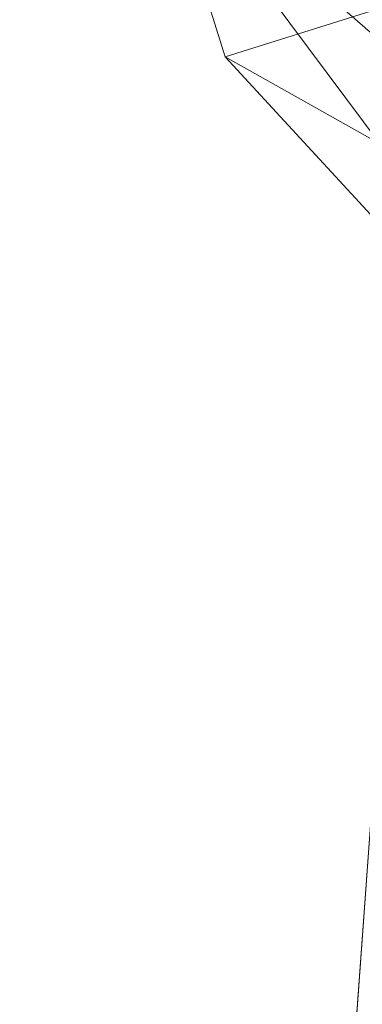
# Model space of a CAD drawing. Units: inches. Extents: x 0 to 204, y 0 to 264.
# Drawn here: x 88 to 89, y 161 to 165 of the extents above; entities that cross this region are included whole.
import ezdxf

# ---------------------------------------------------------------- set-up
doc = ezdxf.new("R2010")
doc.units = ezdxf.units.IN
doc.header["$MEASUREMENT"] = 0
doc.layers.get('0').update_dxf_attribs({"color": 10})

# ---------------------------------------------------------------- blocks, each defined once
blk = doc.blocks.new('600-14-3D')
at = {"lineweight": 18}
for points in [[(-7.1247, 9.6857, 2.0608), (-6.6229, 9.6857, 2.0608), (-7.9159, -7.2958, 2.0608), (-8.4176, -7.2958, 2.0608)], [(-7.1247, 9.6857, 3.0608), (-8.4176, -7.2958, 3.0608), (-7.9159, -7.2958, 3.0608), (-6.6229, 9.6857, 3.0608)], [(-8.4176, -7.2958, 3.0608), (-7.1247, 9.6857, 3.0608), (-7.1247, 9.6857, 2.0608), (-8.4176, -7.2958, 2.0608)], [(-6.6229, 9.6857, 3.0608), (-7.9159, -7.2958, 3.0608), (-7.9159, -7.2958, 2.0608), (-6.6229, 9.6857, 2.0608)], [(-8.7461, -6.7416, 14), (-8.7461, -6.7416, 16.25), (-7.7663, 6.7597, 16.25), (-7.7663, 6.7597, 14)]]:
    blk.add_3dface(points, dxfattribs=at)
for points, invisible_edges in [([(-1.3842, 9.2136, 16.25), (-7.7663, 6.7597, 16.25), (-8.7461, -6.7416, 16.25), (1.3842, 9.2136, 16.25)], 5), ([(8.7461, -6.7416, 16.25), (7.7663, 6.7597, 16.25), (1.3842, 9.2136, 16.25), (-8.7461, -6.7416, 16.25)], 14), ([(1.3842, 9.2136, 14), (7.7663, 6.7597, 14), (8.7461, -6.7416, 14), (-8.7461, -6.7416, 14)], 13), ([(-8.7461, -6.7416, 14), (-7.7663, 6.7597, 14), (-1.3842, 9.2136, 14), (1.3842, 9.2136, 14)], 10)]:
    blk.add_3dface(points, dxfattribs=dict(at, invisible_edges=invisible_edges))
mesh = blk.add_polyface(dxfattribs=at)
corners = [(-7.0907, 11.4542, -7), (-7.805, 11.2254, -7), (-7.33, 9.1136, 14), (-6.3771, 9.4189, 14)]
mesh.append_faces([[corners[k] for k in face] for face in [(3, 0, 1), (1, 2, 3)]], dxfattribs={"vtx2": -1})
mesh = blk.add_polyface(dxfattribs=at)
corners = [(-7.805, 11.2254, -7), (-7.5761, 10.5112, -7), (-6.9782, 8.0153, 14), (-7.33, 9.1136, 14)]
mesh.append_faces([[corners[k] for k in face] for face in [(0, 1, 3), (2, 3, 1)]], dxfattribs={"vtx1": -1})
mesh = blk.add_polyface(dxfattribs=at)
corners = [(-7.0336, 8.8222, 14.0017), (-8.4825, 10.0839, 29.4204), (-7.527, 10.3862, 29.3863), (-6.0805, 9.1275, 14.0017)]
mesh.append_faces([[corners[k] for k in face] for face in [(0, 1, 2), (2, 3, 0)]], dxfattribs={"vtx2": -1})
mesh = blk.add_polyface(dxfattribs=at)
corners = [(-8.4825, 10.0839, 29.4204), (-8.2611, 9.3762, 29.5), (-7.3053, 9.6775, 29.4661), (-7.527, 10.3862, 29.3863)]
mesh.append_faces([[corners[k] for k in face] for face in [(0, 1, 2), (2, 3, 0)]], dxfattribs={"vtx2": -1})
mesh = blk.add_polyface(dxfattribs=at)
corners = [(-6.6522, 7.6318, 14.0017), (-8.2611, 9.3762, 29.5), (-8.4825, 10.0839, 29.4204), (-7.0336, 8.8222, 14.0017)]
mesh.append_faces([[corners[k] for k in face] for face in [(0, 1, 2), (2, 3, 0)]], dxfattribs={"vtx2": -1})
mesh = blk.add_polyface(dxfattribs=at)
corners = [(-5.6991, 7.9371, 14.0017), (-7.3053, 9.6775, 29.4661), (-8.2611, 9.3762, 29.5), (-6.6522, 7.6318, 14.0017)]
mesh.append_faces([[corners[k] for k in face] for face in [(0, 1, 2), (2, 3, 0)]], dxfattribs={"vtx2": -1})
mesh = blk.add_polyface(dxfattribs=at)
corners = [(8.625, -7.6708, 16.25), (8.6165, -7.7355, 16.25), (8.5915, -7.7958, 16.25), (8.5518, -7.8476, 16.25), (8.5, -7.8873, 16.25), (8.4397, -7.9123, 16.25), (8.375, -7.9208, 16.25), (-8.375, -7.9208, 16.25), (-8.4397, -7.9123, 16.25), (-8.5, -7.8873, 16.25), (-8.5518, -7.8476, 16.25), (-8.5915, -7.7958, 16.25), (-8.6165, -7.7355, 16.25), (-8.625, -7.6708, 16.25), (-8.625, -6.8501, 16.25), (-8.625, -6.8003, 16.25), (-8.6214, -6.7506, 16.25), (-7.6416, 6.7506, 16.25), (-7.583, 7.06, 16.25), (-7.4556, 7.348, 16.25), (-7.2659, 7.5994, 16.25), (-7.0241, 7.801, 16.25), (-6.7427, 7.9424, 16.25), (-4.0994, 8.7042, 16.25), (-1.3755, 9.0889, 16.25), (1.3755, 9.0889, 16.25), (4.0994, 8.7042, 16.25), (6.7427, 7.9424, 16.25), (7.0241, 7.801, 16.25), (7.2659, 7.5994, 16.25), (7.4556, 7.348, 16.25), (7.583, 7.06, 16.25), (7.6416, 6.7506, 16.25), (8.6214, -6.7506, 16.25), (8.625, -6.8003, 16.25), (8.625, -6.8501, 16.25)]
mesh.append_faces([[corners[k] for k in face] for face in [(33, 25, 32)]], dxfattribs={"vtx0": -1, "vtx1": -1})
mesh.append_faces([[corners[k] for k in face] for face in [(16, 33, 7, 14)]], dxfattribs={"vtx0": -1, "vtx1": -1, "vtx2": -1, "vtx3": -1})
mesh.append_faces([[corners[k] for k in face] for face in [(33, 16, 24, 25)]], dxfattribs={"vtx0": -1, "vtx1": -1, "vtx3": -1})
mesh.append_faces([[corners[k] for k in face] for face in [(24, 16, 17, 23), (27, 31, 32), (0, 5, 6, 35), (5, 0, 1)]], dxfattribs={"vtx0": -1, "vtx2": -1})
mesh.append_faces([[corners[k] for k in face] for face in [(22, 17, 18, 19), (32, 25, 26, 27)]], dxfattribs={"vtx0": -1, "vtx3": -1})
mesh.append_faces([[corners[k] for k in face] for face in [(21, 22, 19, 20), (15, 16, 14), (29, 30, 28)]], dxfattribs={"vtx1": -1})
mesh.append_faces([[corners[k] for k in face] for face in [(22, 23, 17)]], dxfattribs={"vtx1": -1, "vtx2": -1})
mesh.append_faces([[corners[k] for k in face] for face in [(6, 7, 33, 35)]], dxfattribs={"vtx1": -1, "vtx2": -1, "vtx3": -1})
mesh.append_faces([[corners[k] for k in face] for face in [(13, 14, 7, 8), (12, 13, 8, 9), (27, 28, 30, 31), (4, 5, 1, 2)]], dxfattribs={"vtx1": -1, "vtx3": -1})
mesh.append_faces([[corners[k] for k in face] for face in [(2, 3, 4), (33, 34, 35)]], dxfattribs={"vtx2": -1})
mesh.append_faces([[corners[k] for k in face] for face in [(9, 10, 11, 12)]], dxfattribs={"vtx3": -1})
mesh = blk.add_polyface(dxfattribs=at)
corners = [(-8.625, -6.8003, 16.25), (-8.5178, -6.8042, 16.495), (-8.3518, -6.8102, 16.7046), (-8.1379, -6.818, 16.865), (-7.8902, -6.8269, 16.9657), (-7.625, -6.8365, 17), (-6.6443, 6.6782, 17), (-6.9087, 6.6974, 16.9657), (-7.1558, 6.7154, 16.865), (-7.3691, 6.7308, 16.7046), (-7.5347, 6.7429, 16.495), (-7.6416, 6.7506, 16.25), (-8.6214, -6.7506, 16.25)]
mesh.append_faces([[corners[k] for k in face] for face in [(12, 10, 11)]], dxfattribs={"vtx0": -1})
mesh.append_faces([[corners[k] for k in face] for face in [(4, 8, 3), (2, 10, 1)]], dxfattribs={"vtx0": -1, "vtx1": -1})
mesh.append_faces([[corners[k] for k in face] for face in [(10, 12, 1)]], dxfattribs={"vtx0": -1, "vtx1": -1, "vtx2": -1})
mesh.append_faces([[corners[k] for k in face] for face in [(4, 7, 8), (7, 4, 5), (2, 9, 10), (9, 2, 3)]], dxfattribs={"vtx0": -1, "vtx2": -1})
mesh.append_faces([[corners[k] for k in face] for face in [(8, 9, 3)]], dxfattribs={"vtx1": -1, "vtx2": -1})
mesh.append_faces([[corners[k] for k in face] for face in [(5, 6, 7), (12, 0, 1)]], dxfattribs={"vtx2": -1})

msp = doc.modelspace()

# ---------------------------------------------------------------- linework, layer by layer
at = {"lineweight": 18, "invisible_edges": 15}
for points in [[(88.36914, 164.14668, 35.32674), (88.24632, 164.05077, 34.95649), (88.21949, 164.27249, 36.3345)], [(88.24632, 164.05077, 34.95649), (88.04252, 164.07093, 35.49232), (88.07614, 164.22753, 36.3345)], [(88.43762, 164.24508, 36.35519), (88.57981, 163.9746, 35.28028), (88.58112, 164.02861, 34.90899)], [(88.04252, 164.07093, 35.49232), (87.86145, 163.99174, 35.35382), (87.88539, 164.16769, 36.3345)], [(88.4538, 163.98332, 34.0051), (88.24632, 164.05077, 34.95649), (88.36914, 164.14668, 35.32674)], [(88.4538, 163.98332, 34.0051), (88.36914, 164.14668, 35.32674), (88.53344, 164.17107, 34.94216)], [(88.46498, 164.15784, 36.37588), (88.63526, 163.82916, 35.11601), (88.57981, 163.9746, 35.28028)], [(88.74987, 163.81025, 32.98277), (88.55867, 164.13804, 34.65693), (88.67092, 163.8636, 34.19255)], [(88.67092, 163.8636, 34.19255), (88.55867, 164.13804, 34.65693), (88.58112, 164.02861, 34.90899)], [(87.86145, 163.99174, 35.35382), (88.04252, 164.07093, 35.49232), (88.03587, 163.9223, 34.52713)], [(88.24632, 164.05077, 34.95649), (88.03587, 163.9223, 34.52713), (88.04252, 164.07093, 35.49232)], [(88.03587, 163.9223, 34.52713), (88.24632, 164.05077, 34.95649), (88.3005, 163.8735, 33.49971)], [(88.24632, 164.05077, 34.95649), (88.4538, 163.98332, 34.0051), (88.3005, 163.8735, 33.49971)], [(88.58112, 164.02861, 34.90899), (88.57981, 163.9746, 35.28028), (88.67092, 163.8636, 34.19255)], [(87.76342, 163.88857, 34.65693), (87.86145, 163.99174, 35.35382), (87.9154, 163.86539, 34.38943)], [(87.9154, 163.86539, 34.38943), (87.86145, 163.99174, 35.35382), (88.03587, 163.9223, 34.52713)], [(88.52987, 163.82127, 32.28213), (88.3005, 163.8735, 33.49971), (88.4538, 163.98332, 34.0051)], [(88.4538, 163.98332, 34.0051), (88.7071, 163.94374, 32.97935), (88.52987, 163.82127, 32.28213)], [(88.51972, 163.98334, 36.41725), (88.67523, 163.68973, 35.21966), (88.63526, 163.82916, 35.11601)], [(88.57981, 163.9746, 35.28028), (88.63526, 163.82916, 35.11601), (88.71837, 163.73288, 34.08965)], [(88.57981, 163.9746, 35.28028), (88.71837, 163.73288, 34.08965), (88.67092, 163.8636, 34.19255)], [(88.03587, 163.9223, 34.52713), (88.04646, 163.80203, 33.56998), (87.9154, 163.86539, 34.38943)], [(88.19281, 163.80093, 33.15387), (88.03587, 163.9223, 34.52713), (88.3005, 163.8735, 33.49971)], [(88.03587, 163.9223, 34.52713), (88.19281, 163.80093, 33.15387), (88.04646, 163.80203, 33.56998)], [(88.7071, 163.94374, 32.97935), (88.6782, 163.8237, 31.74107), (88.52987, 163.82127, 32.28213)], [(87.76342, 163.88857, 34.65693), (87.9154, 163.86539, 34.38943), (87.96942, 163.71132, 32.96961)], [(88.04646, 163.80203, 33.56998), (87.96942, 163.71132, 32.96961), (87.9154, 163.86539, 34.38943)], [(88.34889, 163.74733, 32.08118), (88.19281, 163.80093, 33.15387), (88.3005, 163.8735, 33.49971)], [(88.34889, 163.74733, 32.08118), (88.3005, 163.8735, 33.49971), (88.52987, 163.82127, 32.28213)], [(88.81796, 163.8692, 31.29548), (88.79032, 163.75396, 29.71316), (88.6529, 163.72508, 30.14133)], [(88.6529, 163.72508, 30.14133), (88.6782, 163.8237, 31.74107), (88.81796, 163.8692, 31.29548)], [(88.77331, 163.70087, 33.21283), (88.74987, 163.81025, 32.98277), (88.67092, 163.8636, 34.19255)], [(88.77331, 163.70087, 33.21283), (88.67092, 163.8636, 34.19255), (88.71837, 163.73288, 34.08965)], [(88.81796, 163.8692, 31.29548), (88.74987, 163.81025, 32.98277), (88.84067, 163.65736, 32.16886)], [(88.81796, 163.8692, 31.29548), (88.84067, 163.65736, 32.16886), (88.89906, 163.6804, 30.89004)], [(88.82476, 163.76611, 27.22242), (89.04516, 163.8658, 26.94751), (88.96801, 163.85067, 26.25)], [(88.34889, 163.74733, 32.08118), (88.52987, 163.82127, 32.28213), (88.57904, 163.75511, 31.19718)], [(88.6782, 163.8237, 31.74107), (88.57904, 163.75511, 31.19718), (88.52987, 163.82127, 32.28213)], [(88.57904, 163.75511, 31.19718), (88.6782, 163.8237, 31.74107), (88.6529, 163.72508, 30.14133)], [(88.63526, 163.82916, 35.11601), (88.67523, 163.68973, 35.21966), (88.77392, 163.59128, 33.89543)], [(88.63526, 163.82916, 35.11601), (88.77392, 163.59128, 33.89543), (88.71837, 163.73288, 34.08965)], [(88.8604, 163.81691, 26.25), (88.69058, 163.72153, 27.30983), (88.82476, 163.76611, 27.22242)], [(88.77447, 163.73279, 28.18249), (89.00222, 163.83954, 27.93081), (88.82476, 163.76611, 27.22242)], [(88.87339, 163.83192, 30.45355), (88.89906, 163.6804, 30.89004), (88.95617, 163.66101, 29.90378)], [(87.96942, 163.71132, 32.96961), (88.04646, 163.80203, 33.56998), (88.11575, 163.71615, 32.55456)], [(88.19281, 163.80093, 33.15387), (88.11575, 163.71615, 32.55456), (88.04646, 163.80203, 33.56998)], [(88.11575, 163.71615, 32.55456), (88.19281, 163.80093, 33.15387), (88.34889, 163.74733, 32.08118)], [(88.67523, 163.68973, 35.21966), (88.57446, 163.80885, 36.45862), (88.71488, 163.55896, 35.27413)], [(88.74987, 163.81025, 32.98277), (88.77331, 163.70087, 33.21283), (88.84067, 163.65736, 32.16886)], [(88.77447, 163.73279, 28.18249), (88.79032, 163.75396, 29.71316), (88.92882, 163.79465, 29.61161)], [(88.95617, 163.66101, 29.90378), (89.03368, 163.59983, 28.78127), (88.92882, 163.79465, 29.61161)], [(88.11575, 163.71615, 32.55456), (88.34889, 163.74733, 32.08118), (88.23689, 163.67034, 31.53614)], [(88.34889, 163.74733, 32.08118), (88.37513, 163.66142, 30.67112), (88.23689, 163.67034, 31.53614)], [(88.34889, 163.74733, 32.08118), (88.57904, 163.75511, 31.19718), (88.51423, 163.69148, 30.38297)], [(88.51423, 163.69148, 30.38297), (88.37513, 163.66142, 30.67112), (88.34889, 163.74733, 32.08118)], [(88.6529, 163.72508, 30.14133), (88.51423, 163.69148, 30.38297), (88.57904, 163.75511, 31.19718)], [(88.53822, 163.67657, 27.21046), (88.69058, 163.72153, 27.30983), (88.64518, 163.7494, 26.25)], [(88.79032, 163.75396, 29.71316), (88.69743, 163.71215, 29.12302), (88.6529, 163.72508, 30.14133)], [(88.69058, 163.72153, 27.30983), (88.77447, 163.73279, 28.18249), (88.82476, 163.76611, 27.22242)], [(88.69743, 163.71215, 29.12302), (88.79032, 163.75396, 29.71316), (88.77447, 163.73279, 28.18249)], [(87.96942, 163.71132, 32.96961), (88.05908, 163.61019, 31.47346), (87.8322, 163.66929, 32.97935)], [(88.05908, 163.61019, 31.47346), (87.96942, 163.71132, 32.96961), (88.11575, 163.71615, 32.55456)], [(88.05908, 163.61019, 31.47346), (88.11575, 163.71615, 32.55456), (88.23689, 163.67034, 31.53614)], [(88.51423, 163.69148, 30.38297), (88.6529, 163.72508, 30.14133), (88.55704, 163.6728, 29.38794)], [(88.53822, 163.67657, 27.21046), (88.63707, 163.68908, 28.28475), (88.69058, 163.72153, 27.30983)], [(88.6529, 163.72508, 30.14133), (88.69743, 163.71215, 29.12302), (88.55704, 163.6728, 29.38794)], [(88.63707, 163.68908, 28.28475), (88.55704, 163.6728, 29.38794), (88.69743, 163.71215, 29.12302)], [(88.69058, 163.72153, 27.30983), (88.63707, 163.68908, 28.28475), (88.77447, 163.73279, 28.18249)], [(88.63707, 163.68908, 28.28475), (88.69743, 163.71215, 29.12302), (88.77447, 163.73279, 28.18249)], [(88.77331, 163.70087, 33.21283), (88.71837, 163.73288, 34.08965), (88.85741, 163.52974, 32.64279)], [(88.71837, 163.73288, 34.08965), (88.77392, 163.59128, 33.89543), (88.85741, 163.52974, 32.64279)], [(88.34573, 163.60702, 27.5698), (88.53822, 163.67657, 27.21046), (88.45442, 163.68956, 26.25)], [(88.51423, 163.69148, 30.38297), (88.42827, 163.63087, 29.31064), (88.37513, 163.66142, 30.67112)], [(88.42827, 163.63087, 29.31064), (88.51423, 163.69148, 30.38297), (88.55704, 163.6728, 29.38794)], [(88.63707, 163.68908, 28.28475), (88.53822, 163.67657, 27.21046), (88.49951, 163.64553, 28.39934)], [(88.63707, 163.68908, 28.28475), (88.49951, 163.64553, 28.39934), (88.55704, 163.6728, 29.38794)], [(88.67523, 163.68973, 35.21966), (88.77341, 163.53403, 34.2711), (88.77392, 163.59128, 33.89543)], [(88.71488, 163.55896, 35.27413), (88.77341, 163.53403, 34.2711), (88.67523, 163.68973, 35.21966)], [(88.77331, 163.70087, 33.21283), (88.85741, 163.52974, 32.64279), (88.84067, 163.65736, 32.16886)], [(88.92059, 163.56364, 31.19621), (88.89906, 163.6804, 30.89004), (88.84067, 163.65736, 32.16886)], [(88.92059, 163.56364, 31.19621), (88.98203, 163.53253, 30.19482), (88.89906, 163.6804, 30.89004)], [(88.89906, 163.6804, 30.89004), (88.98203, 163.53253, 30.19482), (88.95617, 163.66101, 29.90378)], [(88.23689, 163.67034, 31.53614), (88.24473, 163.61481, 30.55491), (88.05908, 163.61019, 31.47346)], [(88.37513, 163.66142, 30.67112), (88.24473, 163.61481, 30.55491), (88.23689, 163.67034, 31.53614)], [(88.37513, 163.66142, 30.67112), (88.42827, 163.63087, 29.31064), (88.24473, 163.61481, 30.55491)], [(88.34573, 163.60702, 27.5698), (88.30678, 163.58907, 29.0848), (88.49951, 163.64553, 28.39934)], [(88.42827, 163.63087, 29.31064), (88.49951, 163.64553, 28.39934), (88.30678, 163.58907, 29.0848)], [(88.53822, 163.67657, 27.21046), (88.34573, 163.60702, 27.5698), (88.49951, 163.64553, 28.39934)], [(88.55704, 163.6728, 29.38794), (88.49951, 163.64553, 28.39934), (88.42827, 163.63087, 29.31064)], [(88.85741, 163.52974, 32.64279), (88.92059, 163.56364, 31.19621), (88.84067, 163.65736, 32.16886)], [(88.01546, 163.51582, 29.87646), (87.86342, 163.56977, 31.29548), (88.05908, 163.61019, 31.47346)], [(88.05908, 163.61019, 31.47346), (88.13581, 163.56287, 30.14133), (88.01546, 163.51582, 29.87646)], [(88.05908, 163.61019, 31.47346), (88.24473, 163.61481, 30.55491), (88.13581, 163.56287, 30.14133)], [(88.30678, 163.58907, 29.0848), (88.13581, 163.56287, 30.14133), (88.24473, 163.61481, 30.55491)], [(88.34573, 163.60702, 27.5698), (88.26367, 163.62972, 26.25), (88.17689, 163.56589, 27.12381)], [(88.24473, 163.61481, 30.55491), (88.42827, 163.63087, 29.31064), (88.30678, 163.58907, 29.0848)], [(88.34573, 163.60702, 27.5698), (88.12679, 163.52994, 28.1401), (88.30678, 163.58907, 29.0848)], [(88.34573, 163.60702, 27.5698), (88.17689, 163.56589, 27.12381), (88.12679, 163.52994, 28.1401)], [(88.30678, 163.58907, 29.0848), (88.12679, 163.52994, 28.1401), (88.13461, 163.53586, 29.14033)], [(88.13581, 163.56287, 30.14133), (88.30678, 163.58907, 29.0848), (88.13461, 163.53586, 29.14033)], [(88.88986, 163.39636, 32.84731), (88.77392, 163.59128, 33.89543), (88.77341, 163.53403, 34.2711)], [(88.88986, 163.39636, 32.84731), (88.85741, 163.52974, 32.64279), (88.77392, 163.59128, 33.89543)], [(88.13461, 163.53586, 29.14033), (88.01546, 163.51582, 29.87646), (88.13581, 163.56287, 30.14133)], [(88.07291, 163.56989, 26.25), (88.03619, 163.51521, 27.34847), (88.17689, 163.56589, 27.12381)], [(88.17689, 163.56589, 27.12381), (88.03619, 163.51521, 27.34847), (88.12679, 163.52994, 28.1401)], [(88.41055, 163.3774, 35.67031), (88.61612, 163.41441, 35.54277), (88.43448, 163.57328, 36.5)], [(88.77341, 163.53403, 34.2711), (88.71488, 163.55896, 35.27413), (88.8319, 163.39099, 34.02711)], [(88.80383, 163.35653, 34.80739), (88.8319, 163.39099, 34.02711), (88.71488, 163.55896, 35.27413)], [(88.85741, 163.52974, 32.64279), (88.97607, 163.36517, 31.35136), (88.92059, 163.56364, 31.19621)], [(88.98203, 163.53253, 30.19482), (88.92059, 163.56364, 31.19621), (89.03949, 163.35559, 30.1727)], [(89.03949, 163.35559, 30.1727), (88.92059, 163.56364, 31.19621), (88.97607, 163.36517, 31.35136)], [(88.03619, 163.51521, 27.34847), (87.8884, 163.49014, 27.93081), (88.12679, 163.52994, 28.1401)], [(88.13461, 163.53586, 29.14033), (88.12679, 163.52994, 28.1401), (87.89464, 163.47024, 29.61161)], [(87.89464, 163.47024, 29.61161), (88.01546, 163.51582, 29.87646), (88.13461, 163.53586, 29.14033)], [(88.29474, 163.2222, 35.10479), (88.41055, 163.3774, 35.67031), (88.23977, 163.5122, 36.5)], [(88.88986, 163.39636, 32.84731), (88.77341, 163.53403, 34.2711), (88.8319, 163.39099, 34.02711)], [(88.85741, 163.52974, 32.64279), (88.88986, 163.39636, 32.84731), (88.97348, 163.29109, 31.86675)], [(88.85741, 163.52974, 32.64279), (88.97348, 163.29109, 31.86675), (88.97607, 163.36517, 31.35136)], [(88.11357, 163.25134, 35.51739), (88.29474, 163.2222, 35.10479), (88.10829, 163.47095, 36.5)], [(88.61612, 163.41441, 35.54277), (88.41055, 163.3774, 35.67031), (88.56397, 163.23088, 34.72381)], [(88.70386, 163.24888, 34.58953), (88.61612, 163.41441, 35.54277), (88.56397, 163.23088, 34.72381)], [(88.80383, 163.35653, 34.80739), (88.61612, 163.41441, 35.54277), (88.70386, 163.24888, 34.58953)], [(88.29474, 163.2222, 35.10479), (88.56397, 163.23088, 34.72381), (88.41055, 163.3774, 35.67031)], [(88.93923, 163.20814, 33.06726), (88.88986, 163.39636, 32.84731), (88.8319, 163.39099, 34.02711)], [(88.8319, 163.39099, 34.02711), (88.97845, 163.0787, 33.11478), (88.93923, 163.20814, 33.06726)], [(88.97348, 163.29109, 31.86675), (88.88986, 163.39636, 32.84731), (88.98634, 163.19858, 32.19703)], [(88.88986, 163.39636, 32.84731), (88.93923, 163.20814, 33.06726), (88.98634, 163.19858, 32.19703)], [(88.80383, 163.35653, 34.80739), (88.70386, 163.24888, 34.58953), (88.83404, 163.05648, 33.26067)], [(88.22572, 163.01081, 34.11483), (88.11357, 163.25134, 35.51739), (87.99246, 163.1584, 35.09433)], [(88.22572, 163.01081, 34.11483), (88.29474, 163.2222, 35.10479), (88.11357, 163.25134, 35.51739)], [(88.56397, 163.23088, 34.72381), (88.68157, 163.10036, 33.81187), (88.70386, 163.24888, 34.58953)], [(88.68157, 163.10036, 33.81187), (88.83404, 163.05648, 33.26067), (88.70386, 163.24888, 34.58953)], [(88.29474, 163.2222, 35.10479), (88.22572, 163.01081, 34.11483), (88.44857, 163.00025, 33.65379)], [(88.56397, 163.23088, 34.72381), (88.29474, 163.2222, 35.10479), (88.44857, 163.00025, 33.65379)], [(88.59423, 163.0008, 33.38178), (88.56397, 163.23088, 34.72381), (88.44857, 163.00025, 33.65379)], [(88.56397, 163.23088, 34.72381), (88.59423, 163.0008, 33.38178), (88.68157, 163.10036, 33.81187)], [(88.59423, 163.0008, 33.38178), (88.74018, 162.96067, 32.83231), (88.68157, 163.10036, 33.81187)], [(88.83404, 163.05648, 33.26067), (88.68157, 163.10036, 33.81187), (88.74018, 162.96067, 32.83231)], [(88.97845, 163.0787, 33.11478), (88.83404, 163.05648, 33.26067), (88.92697, 162.88394, 31.85641)], [(88.92697, 162.88394, 31.85641), (88.83404, 163.05648, 33.26067), (88.74018, 162.96067, 32.83231)], [(88.22572, 163.01081, 34.11483), (88.04801, 162.98132, 34.10455), (88.2384, 162.83898, 33.06625)], [(88.35344, 162.90689, 33.26796), (88.44857, 163.00025, 33.65379), (88.22572, 163.01081, 34.11483)], [(88.22572, 163.01081, 34.11483), (88.2384, 162.83898, 33.06625), (88.35344, 162.90689, 33.26796)], [(88.57427, 162.82271, 32.23153), (88.44857, 163.00025, 33.65379), (88.35344, 162.90689, 33.26796)], [(88.57427, 162.82271, 32.23153), (88.59423, 163.0008, 33.38178), (88.44857, 163.00025, 33.65379)], [(88.59423, 163.0008, 33.38178), (88.57427, 162.82271, 32.23153), (88.74018, 162.96067, 32.83231)], [(88.74018, 162.96067, 32.83231), (88.57427, 162.82271, 32.23153), (88.75977, 162.8048, 31.64282)], [(88.75977, 162.8048, 31.64282), (88.92697, 162.88394, 31.85641), (88.74018, 162.96067, 32.83231)], [(88.35344, 162.90689, 33.26796), (88.2384, 162.83898, 33.06625), (88.37306, 162.77392, 32.33591)], [(88.57427, 162.82271, 32.23153), (88.35344, 162.90689, 33.26796), (88.37306, 162.77392, 32.33591)], [(88.96752, 162.72109, 30.2447), (89.11532, 162.92126, 31.40331), (88.92697, 162.88394, 31.85641)], [(88.92697, 162.88394, 31.85641), (88.75977, 162.8048, 31.64282), (88.82296, 162.71328, 30.63974)], [(88.92697, 162.88394, 31.85641), (88.82296, 162.71328, 30.63974), (88.96752, 162.72109, 30.2447)], [(88.35507, 162.64305, 31.35077), (88.2384, 162.83898, 33.06625), (88.10356, 162.80425, 33.11478)], [(88.35507, 162.64305, 31.35077), (88.37306, 162.77392, 32.33591), (88.2384, 162.83898, 33.06625)], [(88.37306, 162.77392, 32.33591), (88.52034, 162.65785, 31.01998), (88.57427, 162.82271, 32.23153)], [(88.57427, 162.82271, 32.23153), (88.52034, 162.65785, 31.01998), (88.68088, 162.68465, 30.797)], [(88.75977, 162.8048, 31.64282), (88.57427, 162.82271, 32.23153), (88.68088, 162.68465, 30.797)], [(88.35507, 162.64305, 31.35077), (88.52034, 162.65785, 31.01998), (88.37306, 162.77392, 32.33591)], [(88.68088, 162.68465, 30.797), (88.82296, 162.71328, 30.63974), (88.75977, 162.8048, 31.64282)], [(88.78207, 162.6102, 29.61194), (88.82296, 162.71328, 30.63974), (88.68088, 162.68465, 30.797)], [(88.78207, 162.6102, 29.61194), (88.95425, 162.62297, 29.0176), (88.82296, 162.71328, 30.63974)], [(88.82296, 162.71328, 30.63974), (88.95425, 162.62297, 29.0176), (88.96752, 162.72109, 30.2447)], [(88.52034, 162.65785, 31.01998), (88.6295, 162.59141, 29.97422), (88.68088, 162.68465, 30.797)], [(88.6295, 162.59141, 29.97422), (88.78207, 162.6102, 29.61194), (88.68088, 162.68465, 30.797)], [(88.18939, 162.53062, 30.54757), (88.33446, 162.49836, 29.96834), (88.35507, 162.64305, 31.35077)], [(88.33446, 162.49836, 29.96834), (88.45043, 162.55889, 30.2447), (88.35507, 162.64305, 31.35077)], [(88.45043, 162.55889, 30.2447), (88.52034, 162.65785, 31.01998), (88.35507, 162.64305, 31.35077)], [(88.52034, 162.65785, 31.01998), (88.45043, 162.55889, 30.2447), (88.6295, 162.59141, 29.97422)], [(88.78207, 162.6102, 29.61194), (88.6225, 162.51598, 28.97048), (88.83553, 162.55048, 28.38181)], [(88.78207, 162.6102, 29.61194), (88.6295, 162.59141, 29.97422), (88.6225, 162.51598, 28.97048)], [(88.83553, 162.55048, 28.38181), (88.95425, 162.62297, 29.0176), (88.78207, 162.6102, 29.61194)], [(88.98588, 162.57781, 27.92069), (88.95425, 162.62297, 29.0176), (88.83553, 162.55048, 28.38181)], [(88.45043, 162.55889, 30.2447), (88.6225, 162.51598, 28.97048), (88.6295, 162.59141, 29.97422)], [(88.88556, 162.52697, 27.28924), (88.98588, 162.57781, 27.92069), (88.83553, 162.55048, 28.38181)], [(88.98588, 162.57781, 27.92069), (88.88556, 162.52697, 27.28924), (89.06033, 162.56957, 26.25)], [(88.33446, 162.49836, 29.96834), (88.47764, 162.48193, 29.14965), (88.45043, 162.55889, 30.2447)], [(88.6225, 162.51598, 28.97048), (88.45043, 162.55889, 30.2447), (88.47764, 162.48193, 29.14965)], [(88.6225, 162.51598, 28.97048), (88.70653, 162.4783, 27.56961), (88.83553, 162.55048, 28.38181)], [(88.70653, 162.4783, 27.56961), (88.88556, 162.52697, 27.28924), (88.83553, 162.55048, 28.38181)], [(88.6225, 162.51598, 28.97048), (88.47764, 162.48193, 29.14965), (88.4802, 162.42828, 28.14626)], [(88.5854, 162.43566, 27.40377), (88.6225, 162.51598, 28.97048), (88.4802, 162.42828, 28.14626)], [(88.6225, 162.51598, 28.97048), (88.5854, 162.43566, 27.40377), (88.70653, 162.4783, 27.56961)], [(88.86562, 162.50849, 26.25), (88.88556, 162.52697, 27.28924), (88.70653, 162.4783, 27.56961)], [(88.35103, 162.42771, 28.91942), (88.33446, 162.49836, 29.96834), (88.218, 162.43941, 29.69184)], [(88.33446, 162.49836, 29.96834), (88.35103, 162.42771, 28.91942), (88.47764, 162.48193, 29.14965)], [(88.4802, 162.42828, 28.14626), (88.47764, 162.48193, 29.14965), (88.35103, 162.42771, 28.91942)], [(88.67091, 162.44741, 26.25), (88.70653, 162.4783, 27.56961), (88.5854, 162.43566, 27.40377)], [(88.67091, 162.44741, 26.25), (88.5854, 162.43566, 27.40377), (88.46521, 162.39348, 27.21739)], [(88.36464, 162.38739, 28.03489), (88.35103, 162.42771, 28.91942), (88.23715, 162.37838, 27.97092)], [(88.36464, 162.38739, 28.03489), (88.4802, 162.42828, 28.14626), (88.35103, 162.42771, 28.91942)], [(88.36464, 162.38739, 28.03489), (88.46521, 162.39348, 27.21739), (88.4802, 162.42828, 28.14626)], [(88.4802, 162.42828, 28.14626), (88.46521, 162.39348, 27.21739), (88.5854, 162.43566, 27.40377)], [(88.24834, 162.34269, 26.96459), (88.4636, 162.38238, 26.25), (88.46521, 162.39348, 27.21739)], [(88.24834, 162.34269, 26.96459), (88.46521, 162.39348, 27.21739), (88.36464, 162.38739, 28.03489)], [(92.71852, 161.98864, 29.53145), (92.13024, 162.25439, 29.12542), (88.75172, 161.0656, 29.1705)]]:
    msp.add_3dface(points, dxfattribs=at)

# ---------------------------------------------------------------- block references
msp.add_blockref('600-14-3D', (96.72505, 155.33185, 7))

doc.saveas('drawing.dxf')
